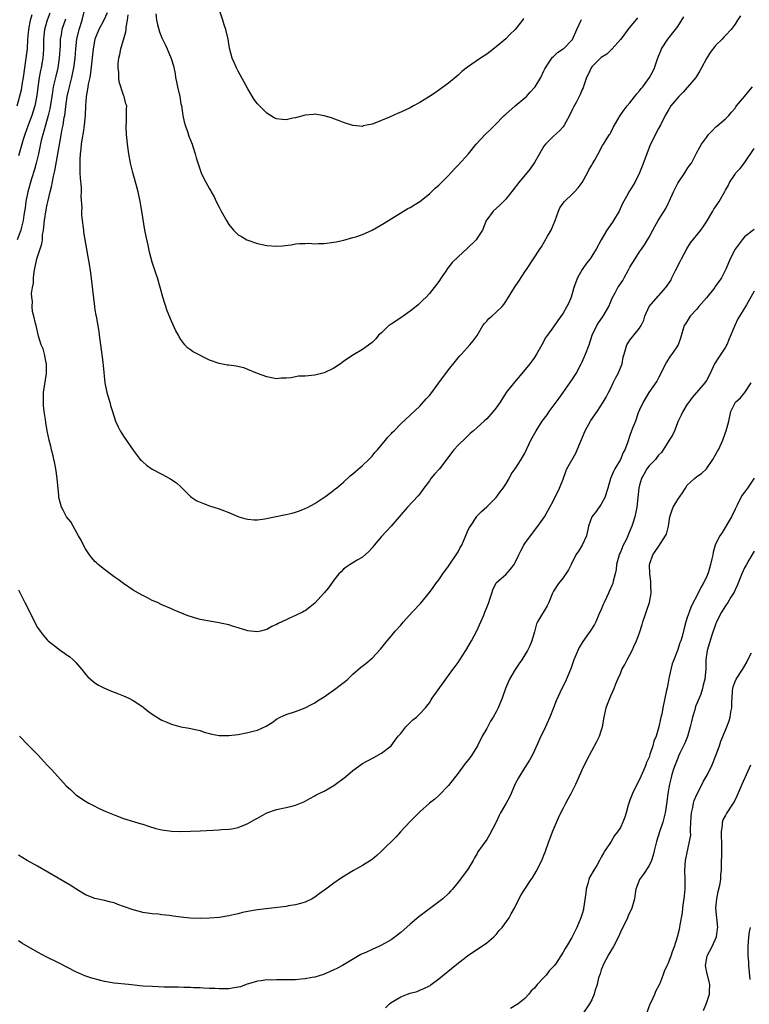
# Model space of a CAD drawing. Units: inches. Extents: x 2568000 to 2571000, y 1521000 to 1524000.
# Drawn here: x 2568661 to 2568814, y 1522627 to 1522833 of the extents above; entities that cross this region are included whole.
import ezdxf

# ---------------------------------------------------------------- set-up
doc = ezdxf.new("R2010")
doc.units = ezdxf.units.IN
doc.header["$MEASUREMENT"] = 0
doc.layers.add('LD25681521_2ft', color=83, linetype='Continuous')

msp = doc.modelspace()

# ---------------------------------------------------------------- linework, layer by layer
at = {"layer": 'LD25681521_2ft'}
for points, elevation in [([(2568660.72, 1522815), (2568661.61, 1522818.39), (2568661.82, 1522819.82), (2568662.05, 1522821), (2568662.61, 1522825), (2568662.84, 1522827), (2568662.95, 1522828.95), (2568663.13, 1522831), (2568663.51, 1522833), (2568663.82, 1522834.18)], 8028), ([(2568667.58, 1522834.42), (2568666.99, 1522833), (2568666.43, 1522831), (2568666.29, 1522829.71), (2568666.25, 1522829), (2568666.25, 1522827), (2568666.18, 1522825.82), (2568666.1, 1522825), (2568665.74, 1522823), (2568665.6, 1522822.4), (2568665.34, 1522821), (2568665.05, 1522818.95), (2568664.83, 1522817.17), (2568664.4, 1522815), (2568663.76, 1522813), (2568663.02, 1522811), (2568662.32, 1522809), (2568661.99, 1522807.99), (2568661, 1522804.53)], 8026), ([(2568812.15, 1522833.85), (2568811.54, 1522833), (2568811, 1522832.16), (2568810.17, 1522831), (2568809, 1522829.74), (2568808.62, 1522829.38), (2568808.3, 1522829), (2568807, 1522827.75), (2568805.79, 1522826.21), (2568805, 1522824.94), (2568803.95, 1522823), (2568803.64, 1522822.36), (2568802.77, 1522821), (2568801.07, 1522818.93), (2568801, 1522818.86), (2568800.13, 1522817.87), (2568799.22, 1522817), (2568797.56, 1522815), (2568797, 1522814.09), (2568796.61, 1522813.39), (2568796.36, 1522813), (2568795.4, 1522811), (2568795, 1522810.27), (2568793.29, 1522807), (2568793, 1522806.31), (2568792.5, 1522805), (2568791.58, 1522802.42), (2568791.01, 1522801), (2568790.02, 1522799), (2568789, 1522797.32), (2568788.79, 1522797), (2568788.55, 1522796.55), (2568787.43, 1522794.57), (2568786.71, 1522793), (2568785.54, 1522791), (2568785.32, 1522790.68), (2568785, 1522790.17), (2568784.5, 1522789.5), (2568784.14, 1522789), (2568782.97, 1522787), (2568781.94, 1522785), (2568781, 1522783.58), (2568780.64, 1522783), (2568779.89, 1522782.11), (2568779, 1522780.78), (2568778.02, 1522779), (2568777.28, 1522777), (2568777, 1522775.94), (2568776.71, 1522775), (2568776.19, 1522773.81), (2568775.8, 1522773), (2568775, 1522771.63), (2568773.91, 1522770.09), (2568773, 1522768.73), (2568771.71, 1522767), (2568771.42, 1522766.58), (2568770.56, 1522765), (2568769.46, 1522763), (2568769, 1522762.34), (2568768.42, 1522761.58), (2568768.03, 1522761), (2568766.37, 1522759), (2568764.8, 1522757.2), (2568763.11, 1522755), (2568761.84, 1522753), (2568761, 1522751.79), (2568760.39, 1522751), (2568759, 1522749.51), (2568758.48, 1522749), (2568757, 1522747.67), (2568756.24, 1522747), (2568755.56, 1522746.44), (2568755, 1522745.87), (2568754.54, 1522745.46), (2568753, 1522743.97), (2568752.11, 1522743), (2568749.12, 1522739), (2568748.07, 1522737.93), (2568747.34, 1522737), (2568747, 1522736.52), (2568745.83, 1522735), (2568745.51, 1522734.49), (2568745, 1522733.78), (2568744.65, 1522733.35), (2568742.42, 1522731), (2568740.69, 1522729), (2568739, 1522727), (2568737, 1522724.82), (2568735.46, 1522723), (2568735.26, 1522722.74), (2568735, 1522722.44), (2568734.3, 1522721.7), (2568733, 1522720.5), (2568731.86, 1522719.86), (2568731, 1522719.34), (2568730.41, 1522719), (2568729.59, 1522718.41), (2568729, 1522718.02), (2568728.52, 1522717.48), (2568728.02, 1522717), (2568727, 1522715.68), (2568725.88, 1522714.12), (2568724.96, 1522713.04), (2568723, 1522710.92), (2568721.96, 1522710.04), (2568721, 1522709.3), (2568720.82, 1522709.18), (2568720.46, 1522709), (2568719, 1522708.3), (2568717.73, 1522707.73), (2568717, 1522707.43), (2568715.34, 1522706.66), (2568715, 1522706.42), (2568713.99, 1522706.01), (2568713, 1522705.37), (2568712.69, 1522705.31), (2568711.65, 1522705), (2568711, 1522704.85), (2568709.63, 1522705), (2568709, 1522705.08), (2568707, 1522705.72), (2568705.97, 1522706.03), (2568705, 1522706.35), (2568703.3, 1522706.7), (2568703, 1522706.78), (2568701, 1522707.1), (2568699, 1522707.5), (2568697.8, 1522707.8), (2568696.29, 1522708.29), (2568693.47, 1522709.47), (2568693, 1522709.69), (2568691, 1522710.56), (2568690.06, 1522711), (2568689, 1522711.47), (2568687.97, 1522711.97), (2568687, 1522712.46), (2568686.11, 1522713), (2568685, 1522713.64), (2568683, 1522715), (2568681.85, 1522715.85), (2568681, 1522716.43), (2568680.2, 1522717), (2568679, 1522717.91), (2568677.67, 1522719), (2568677.32, 1522719.32), (2568677, 1522719.63), (2568676.36, 1522720.36), (2568675.88, 1522721), (2568675, 1522722.28), (2568674.62, 1522723), (2568674.09, 1522724.09), (2568673.58, 1522725), (2568672.42, 1522727), (2568671.91, 1522727.91), (2568671.06, 1522729), (2568671, 1522729.1), (2568670.35, 1522730.35), (2568670.02, 1522731), (2568669.77, 1522731.77), (2568669.46, 1522733), (2568669.4, 1522733.4), (2568669.11, 1522737), (2568668.82, 1522739), (2568668.5, 1522740.5), (2568668.42, 1522741), (2568668.24, 1522741.76), (2568667.92, 1522743), (2568667.75, 1522743.75), (2568667.42, 1522745), (2568667.01, 1522746.99), (2568666.72, 1522748.72), (2568666.67, 1522749.33), (2568666.39, 1522751), (2568666.25, 1522752.25), (2568666.19, 1522753), (2568666.24, 1522755), (2568666.83, 1522759), (2568666.84, 1522761), (2568666.78, 1522761.22), (2568666.44, 1522763), (2568666.13, 1522764.13), (2568665.76, 1522765), (2568665.2, 1522766.8), (2568664.66, 1522769), (2568664.57, 1522769.43), (2568664.2, 1522771), (2568663.95, 1522771.95), (2568663.85, 1522773), (2568663.91, 1522774.09), (2568663.76, 1522775), (2568663.7, 1522775.7), (2568663.9, 1522777), (2568664.1, 1522777.9), (2568664.12, 1522779), (2568664.27, 1522780.27), (2568664.4, 1522781), (2568664.85, 1522783), (2568665.88, 1522786.12), (2568665.98, 1522787), (2568666.04, 1522788.04), (2568666.22, 1522789), (2568666.32, 1522789.68), (2568666.43, 1522791), (2568666.77, 1522793.23), (2568667, 1522794.34), (2568667.2, 1522795.2), (2568667.64, 1522797), (2568667.92, 1522798.08), (2568668.29, 1522800.29), (2568668.57, 1522801.43), (2568669.7, 1522807.7), (2568670.16, 1522810.16), (2568670.34, 1522811), (2568670.58, 1522812.58), (2568670.67, 1522813), (2568670.87, 1522814.87), (2568671.18, 1522817), (2568671.53, 1522818.47), (2568671.64, 1522819), (2568672.16, 1522821), (2568672.32, 1522821.68), (2568672.58, 1522823), (2568672.84, 1522825), (2568672.99, 1522827), (2568673.21, 1522829), (2568673.68, 1522831), (2568674.29, 1522833), (2568674.82, 1522835)], 8022), ([(2568679.52, 1522834.48), (2568678.88, 1522833), (2568677.82, 1522831), (2568677, 1522829), (2568676.64, 1522827), (2568676.08, 1522821.92), (2568675.9, 1522821), (2568675.58, 1522819.58), (2568675.49, 1522819), (2568675.46, 1522818.54), (2568675.15, 1522817), (2568675.03, 1522815.03), (2568674.95, 1522813), (2568674.73, 1522811), (2568674.52, 1522809.48), (2568674.3, 1522808.3), (2568674.14, 1522807), (2568674.07, 1522805.93), (2568673.92, 1522805), (2568673.81, 1522803.81), (2568673.81, 1522803), (2568673.85, 1522802.15), (2568673.83, 1522801), (2568673.87, 1522799.87), (2568674.08, 1522797.92), (2568674.1, 1522797), (2568674.06, 1522796.06), (2568674.23, 1522793.77), (2568674.19, 1522793), (2568674.18, 1522792.18), (2568674.33, 1522791), (2568674.54, 1522789.46), (2568674.57, 1522789), (2568674.61, 1522788.61), (2568675.23, 1522785), (2568675.59, 1522783), (2568675.69, 1522782.31), (2568676.07, 1522780.07), (2568676.34, 1522777.66), (2568676.49, 1522776.49), (2568676.9, 1522773), (2568677, 1522772.3), (2568677.17, 1522771.17), (2568677.22, 1522771), (2568677.8, 1522767.8), (2568677.87, 1522767), (2568678.04, 1522766.04), (2568678.64, 1522761.36), (2568678.69, 1522760.69), (2568679.04, 1522757), (2568679.47, 1522755), (2568679.7, 1522754.3), (2568680.1, 1522753), (2568680.28, 1522752.28), (2568680.69, 1522751), (2568681.29, 1522749), (2568681.82, 1522747.82), (2568682.29, 1522747), (2568683, 1522745.87), (2568685, 1522742.93), (2568685.83, 1522741.83), (2568686.49, 1522741), (2568686.73, 1522740.73), (2568687, 1522740.45), (2568687.81, 1522739.81), (2568689, 1522738.93), (2568691, 1522737.9), (2568692.67, 1522737), (2568692.88, 1522736.88), (2568694.08, 1522736.08), (2568695, 1522735.23), (2568695.13, 1522735.13), (2568697, 1522733.22), (2568697.28, 1522733), (2568698.35, 1522732.35), (2568699, 1522732.02), (2568699.73, 1522731.73), (2568701, 1522731.27), (2568703, 1522730.62), (2568703.59, 1522730.41), (2568705, 1522729.88), (2568707.1, 1522729), (2568708.56, 1522728.56), (2568709, 1522728.45), (2568710.34, 1522728.34), (2568711, 1522728.32), (2568712.57, 1522728.57), (2568714.94, 1522729.06), (2568716.62, 1522729.38), (2568717, 1522729.42), (2568718.26, 1522729.75), (2568719, 1522729.92), (2568719.79, 1522730.21), (2568721, 1522730.69), (2568721.64, 1522731), (2568723, 1522731.78), (2568724.88, 1522733), (2568725.3, 1522733.3), (2568727, 1522734.57), (2568727.22, 1522734.78), (2568727.53, 1522735), (2568729, 1522736.2), (2568730.45, 1522737.55), (2568731, 1522737.97), (2568731.52, 1522738.48), (2568733, 1522739.74), (2568734.31, 1522741), (2568735, 1522741.67), (2568735.58, 1522742.42), (2568736.12, 1522743), (2568737.81, 1522745), (2568738.33, 1522745.67), (2568739, 1522746.33), (2568739.31, 1522746.69), (2568739.64, 1522747), (2568741, 1522748.43), (2568745, 1522752.15), (2568746.35, 1522753.65), (2568747, 1522754.39), (2568747.49, 1522755), (2568748.98, 1522757), (2568751, 1522759.75), (2568752.46, 1522761.54), (2568753, 1522762.23), (2568753.35, 1522762.65), (2568753.7, 1522763), (2568755.46, 1522765), (2568756.16, 1522765.84), (2568757, 1522766.97), (2568758.21, 1522769), (2568758.53, 1522769.47), (2568759, 1522769.91), (2568759.47, 1522770.53), (2568760.05, 1522771), (2568761, 1522771.82), (2568762.22, 1522773), (2568762.57, 1522773.43), (2568763, 1522774.04), (2568764.81, 1522777), (2568765.7, 1522778.3), (2568767, 1522780.26), (2568767.46, 1522781), (2568770.15, 1522785), (2568770.48, 1522785.52), (2568771.74, 1522787.74), (2568772.49, 1522789), (2568772.67, 1522789.33), (2568773.37, 1522791), (2568774.02, 1522793), (2568774.35, 1522793.65), (2568775, 1522794.65), (2568775.28, 1522795), (2568777, 1522796.62), (2568777.37, 1522797), (2568778.14, 1522797.86), (2568778.96, 1522799), (2568780.08, 1522801), (2568780.39, 1522801.61), (2568781, 1522802.61), (2568781.13, 1522802.87), (2568781.57, 1522803.57), (2568782.37, 1522805), (2568783.24, 1522806.76), (2568783.43, 1522807), (2568784.24, 1522808.24), (2568784.69, 1522809), (2568784.82, 1522809.18), (2568785, 1522809.48), (2568785.48, 1522810.52), (2568786.94, 1522813), (2568787.78, 1522814.22), (2568788.39, 1522815), (2568789, 1522815.66), (2568790.47, 1522817.53), (2568791, 1522818.15), (2568791.34, 1522818.66), (2568791.66, 1522819), (2568793.1, 1522821), (2568793.77, 1522822.23), (2568794.14, 1522823), (2568794.69, 1522824.69), (2568795, 1522825.47), (2568795.47, 1522826.53), (2568795.63, 1522827), (2568796.92, 1522829), (2568798.54, 1522831), (2568799, 1522831.66), (2568800.3, 1522833.7)], 8020), ([(2568790.57, 1522833.43), (2568788.58, 1522831), (2568787.92, 1522830.08), (2568787, 1522828.95), (2568785.29, 1522827), (2568785.17, 1522826.84), (2568785, 1522826.71), (2568784.18, 1522825.82), (2568783, 1522825.16), (2568781, 1522823.2), (2568780.85, 1522823), (2568780.29, 1522821.71), (2568779.9, 1522821), (2568779.32, 1522819.32), (2568779.17, 1522818.83), (2568779, 1522818.46), (2568778.6, 1522817.4), (2568777.71, 1522815.71), (2568777.21, 1522814.79), (2568777, 1522814.32), (2568776.34, 1522813), (2568775.16, 1522810.84), (2568775, 1522810.63), (2568774.22, 1522809.78), (2568773, 1522808.66), (2568771.3, 1522807), (2568771, 1522806.59), (2568770.39, 1522805.61), (2568770.03, 1522805), (2568769, 1522803.14), (2568768.14, 1522801.86), (2568765.73, 1522799), (2568764.56, 1522797.44), (2568763, 1522795.47), (2568761.77, 1522794.23), (2568760.36, 1522793), (2568759, 1522791.15), (2568758.91, 1522791), (2568758.84, 1522790.84), (2568758.1, 1522789), (2568757, 1522787.29), (2568756.78, 1522787), (2568755, 1522785.22), (2568753, 1522783.41), (2568751.77, 1522782.23), (2568750.8, 1522781), (2568750.43, 1522780.43), (2568749.45, 1522779), (2568749, 1522778.28), (2568748.01, 1522777), (2568747, 1522775.74), (2568746.31, 1522775), (2568745.67, 1522774.33), (2568744.64, 1522773.36), (2568744.24, 1522773), (2568743, 1522772.06), (2568741, 1522770.64), (2568739, 1522769.31), (2568738.8, 1522769.2), (2568738.53, 1522769), (2568737, 1522767.53), (2568736.38, 1522767), (2568735.79, 1522766.21), (2568735, 1522765.48), (2568733, 1522763.99), (2568731.13, 1522762.87), (2568729.91, 1522762.09), (2568729, 1522761.46), (2568728.38, 1522761), (2568727, 1522760.11), (2568725, 1522759.1), (2568723.32, 1522758.68), (2568723, 1522758.61), (2568721, 1522758.45), (2568719.61, 1522758.39), (2568719, 1522758.3), (2568718.09, 1522758.09), (2568717, 1522757.99), (2568716.01, 1522757.99), (2568715, 1522757.87), (2568713.93, 1522758.07), (2568713, 1522758.28), (2568711, 1522759), (2568709, 1522759.82), (2568708.14, 1522760.14), (2568706.54, 1522760.54), (2568705, 1522760.7), (2568704.76, 1522760.76), (2568703, 1522761.05), (2568701, 1522761.77), (2568697.53, 1522763.53), (2568697, 1522763.97), (2568696.36, 1522764.36), (2568695.84, 1522765), (2568695, 1522766.12), (2568694.65, 1522766.65), (2568694.49, 1522767), (2568693.95, 1522767.95), (2568693, 1522769.93), (2568692.09, 1522772.09), (2568691.22, 1522775), (2568690.75, 1522776.75), (2568690.06, 1522779), (2568689.78, 1522779.78), (2568689, 1522782.29), (2568688.4, 1522784.4), (2568688.11, 1522785.89), (2568687.7, 1522787.7), (2568687.47, 1522789), (2568686.83, 1522793), (2568686.46, 1522795), (2568686.02, 1522797), (2568685.82, 1522797.82), (2568684.93, 1522801.07), (2568684.47, 1522803), (2568684.09, 1522805), (2568683.81, 1522807), (2568683.76, 1522807.76), (2568683.61, 1522809), (2568683.52, 1522810.48), (2568683.53, 1522811), (2568683.6, 1522811.6), (2568683.62, 1522813), (2568683.61, 1522814.39), (2568683.64, 1522815), (2568683.48, 1522815.48), (2568683.11, 1522817), (2568683, 1522817.24), (2568682.09, 1522820.09), (2568682.01, 1522821), (2568682.01, 1522821.99), (2568681.88, 1522823), (2568681.88, 1522823.88), (2568681.99, 1522825), (2568682.2, 1522825.8), (2568682.39, 1522827), (2568683.48, 1522830.52), (2568683.52, 1522831), (2568683.53, 1522831.53), (2568683.8, 1522833), (2568683.92, 1522834.08)], 8018), ([(2568689.72, 1522834.28), (2568689.85, 1522833), (2568690.06, 1522832.06), (2568690.52, 1522830.52), (2568691, 1522829.24), (2568691.11, 1522829), (2568691.75, 1522827.75), (2568692.1, 1522827), (2568692.98, 1522824.98), (2568693.42, 1522823.42), (2568693.76, 1522821.76), (2568693.86, 1522821), (2568694.08, 1522820.08), (2568694.3, 1522819), (2568694.77, 1522817), (2568695, 1522815.45), (2568695.08, 1522815.08), (2568695.39, 1522813), (2568695.68, 1522811.68), (2568695.87, 1522811), (2568696.35, 1522809.65), (2568696.66, 1522808.66), (2568697.32, 1522807), (2568697.49, 1522806.51), (2568697.99, 1522805), (2568698.18, 1522804.18), (2568699, 1522801.6), (2568699.23, 1522801), (2568699.79, 1522799.79), (2568701, 1522797.63), (2568701.24, 1522797.24), (2568701.35, 1522797), (2568701.96, 1522795.96), (2568702.4, 1522795), (2568703, 1522793.78), (2568703.44, 1522793), (2568703.97, 1522791.97), (2568704.51, 1522791), (2568705, 1522790.18), (2568706, 1522789), (2568706.5, 1522788.5), (2568707, 1522788.05), (2568707.64, 1522787.64), (2568708.77, 1522787), (2568709, 1522786.88), (2568711, 1522786.22), (2568711.98, 1522786.02), (2568713, 1522785.78), (2568715, 1522785.62), (2568716.28, 1522785.72), (2568718.05, 1522785.95), (2568719, 1522786.12), (2568719.82, 1522786.18), (2568721, 1522786.24), (2568721.75, 1522786.25), (2568723, 1522786.17), (2568723.78, 1522786.22), (2568725, 1522786.18), (2568727, 1522786.45), (2568727.47, 1522786.53), (2568729.08, 1522786.92), (2568731, 1522787.43), (2568731.6, 1522787.6), (2568733, 1522788.06), (2568735.06, 1522789), (2568737.55, 1522790.45), (2568739, 1522791.39), (2568741, 1522792.62), (2568742.49, 1522793.51), (2568743, 1522793.77), (2568743.75, 1522794.25), (2568745, 1522794.99), (2568747, 1522796.59), (2568747.45, 1522797), (2568748.24, 1522797.76), (2568749, 1522798.43), (2568751, 1522800.42), (2568752.22, 1522801.78), (2568753, 1522802.59), (2568755.18, 1522805), (2568756.82, 1522807), (2568758.71, 1522809), (2568759.86, 1522810.14), (2568760.68, 1522811), (2568762.64, 1522813), (2568763, 1522813.32), (2568764.96, 1522815), (2568767, 1522816.7), (2568767.31, 1522817), (2568768.13, 1522817.87), (2568769.14, 1522819), (2568770.33, 1522821), (2568771, 1522822.35), (2568771.19, 1522822.81), (2568771.3, 1522823), (2568771.96, 1522823.96), (2568772.62, 1522825), (2568772.79, 1522825.21), (2568773, 1522825.39), (2568773.8, 1522826.2), (2568775, 1522826.95), (2568775.05, 1522827), (2568777, 1522828.96), (2568777.89, 1522831), (2568778.79, 1522833), (2568778.88, 1522833.13)], 8016), ([(2568766.68, 1522833.32), (2568766.5, 1522833), (2568764.94, 1522831), (2568763.95, 1522830.05), (2568763, 1522829.04), (2568761, 1522827.38), (2568759.63, 1522826.37), (2568759, 1522825.86), (2568757.69, 1522825), (2568755, 1522823.14), (2568753.81, 1522822.19), (2568753, 1522821.47), (2568751, 1522819.76), (2568749, 1522818.29), (2568748.23, 1522817.77), (2568747.04, 1522817), (2568745, 1522815.74), (2568743.69, 1522815), (2568743, 1522814.64), (2568741, 1522813.69), (2568740.5, 1522813.5), (2568738.65, 1522812.65), (2568735.26, 1522811.26), (2568735, 1522811.19), (2568733.17, 1522810.83), (2568733, 1522810.74), (2568731.07, 1522810.93), (2568731, 1522810.93), (2568729.43, 1522811.43), (2568729, 1522811.56), (2568727.98, 1522811.98), (2568727, 1522812.29), (2568726.51, 1522812.51), (2568724.97, 1522812.97), (2568723, 1522813.29), (2568722.77, 1522813.23), (2568721, 1522813.08), (2568719, 1522812.5), (2568718.42, 1522812.42), (2568717, 1522812.12), (2568716.18, 1522812.18), (2568715, 1522812.34), (2568714.53, 1522812.53), (2568713, 1522813.47), (2568711.41, 1522815), (2568711, 1522815.46), (2568710.35, 1522816.35), (2568709, 1522818.56), (2568707, 1522822.3), (2568706.61, 1522823), (2568706.13, 1522824.13), (2568705.7, 1522825), (2568705.13, 1522827.13), (2568704.88, 1522829), (2568704.42, 1522831), (2568704.02, 1522832.02), (2568703.74, 1522833), (2568703.05, 1522835.05)], 8014), ([(2568670.81, 1522833.19), (2568670.09, 1522831), (2568669.91, 1522829.91), (2568669.73, 1522829), (2568669.69, 1522827.69), (2568669.53, 1522825), (2568669.21, 1522823), (2568668.78, 1522821.22), (2568668.67, 1522820.67), (2568668.28, 1522819), (2568668.08, 1522817.92), (2568667.96, 1522817), (2568667.57, 1522814.43), (2568667.21, 1522813), (2568666.61, 1522811), (2568666.28, 1522809.72), (2568666.05, 1522809), (2568665.75, 1522807.75), (2568665.17, 1522805), (2568664.7, 1522803), (2568664.33, 1522801.67), (2568663.73, 1522799.73), (2568662.94, 1522797), (2568662.52, 1522795), (2568662.36, 1522793.64), (2568662.12, 1522792.12), (2568662, 1522791), (2568661.65, 1522789.65), (2568661.5, 1522789), (2568660.72, 1522787)], 8024), ([(2568661, 1522713.7), (2568662.33, 1522711), (2568662.56, 1522710.56), (2568663, 1522709.64), (2568663.9, 1522707.9), (2568664.35, 1522707), (2568665, 1522705.82), (2568665.55, 1522705), (2568666.16, 1522704.16), (2568667, 1522703.22), (2568667.22, 1522703), (2568669.33, 1522701.33), (2568669.77, 1522701), (2568670.52, 1522700.52), (2568671, 1522700.16), (2568671.69, 1522699.69), (2568672.45, 1522699), (2568673, 1522698.43), (2568674.28, 1522697), (2568675, 1522696.05), (2568675.49, 1522695.49), (2568676.04, 1522695), (2568677, 1522694.2), (2568677.74, 1522693.74), (2568679, 1522693.11), (2568680.48, 1522692.48), (2568681, 1522692.28), (2568681.9, 1522691.9), (2568683, 1522691.5), (2568684.1, 1522691), (2568685, 1522690.52), (2568687, 1522689.18), (2568687.24, 1522689), (2568688.18, 1522688.18), (2568689.36, 1522687.36), (2568691, 1522686.4), (2568692.02, 1522685.98), (2568693, 1522685.56), (2568695, 1522685.02), (2568696.72, 1522684.72), (2568698.35, 1522684.35), (2568699, 1522684.23), (2568699.89, 1522683.89), (2568701, 1522683.62), (2568701.47, 1522683.47), (2568703, 1522683.17), (2568703.15, 1522683.15), (2568705, 1522683.14), (2568707, 1522683.41), (2568709, 1522683.8), (2568710.11, 1522684.11), (2568711, 1522684.32), (2568712.84, 1522685.16), (2568714.1, 1522685.9), (2568715, 1522686.56), (2568715.8, 1522687), (2568717, 1522687.57), (2568719, 1522688.21), (2568721, 1522688.96), (2568722.34, 1522689.66), (2568723, 1522690), (2568723.6, 1522690.4), (2568725, 1522691.25), (2568727.41, 1522693), (2568728.32, 1522693.68), (2568729.42, 1522694.58), (2568729.93, 1522695), (2568731, 1522696), (2568732.62, 1522697.38), (2568733.72, 1522698.28), (2568735, 1522699.38), (2568736.74, 1522701.26), (2568738.17, 1522703), (2568739, 1522703.96), (2568739.87, 1522705), (2568741, 1522706.27), (2568741.62, 1522707), (2568743.43, 1522709), (2568745.15, 1522710.85), (2568747, 1522713.09), (2568747.82, 1522714.18), (2568748.39, 1522715), (2568749, 1522715.78), (2568749.83, 1522717), (2568751, 1522718.64), (2568752.6, 1522721), (2568753, 1522721.66), (2568753.47, 1522722.53), (2568753.77, 1522723), (2568755, 1522725.86), (2568755.37, 1522726.63), (2568755.58, 1522727), (2568756.93, 1522729.07), (2568757, 1522729.15), (2568757.93, 1522730.07), (2568759, 1522731.03), (2568761, 1522733), (2568761.83, 1522734.17), (2568762.44, 1522735), (2568763, 1522735.83), (2568763.73, 1522737), (2568764.12, 1522737.88), (2568765, 1522738.99), (2568766.23, 1522741), (2568767, 1522742.31), (2568768.25, 1522745), (2568769.35, 1522747), (2568770.65, 1522749), (2568771.64, 1522750.36), (2568772.06, 1522751), (2568773.54, 1522753), (2568774.15, 1522753.85), (2568775, 1522754.97), (2568777, 1522757.78), (2568777.46, 1522758.54), (2568777.72, 1522759), (2568778.79, 1522761), (2568779, 1522761.42), (2568779.69, 1522763), (2568780.44, 1522765), (2568781.09, 1522767), (2568782.04, 1522769), (2568782.42, 1522769.58), (2568783.24, 1522770.76), (2568783.42, 1522771), (2568784.57, 1522773), (2568785.25, 1522774.75), (2568785.87, 1522775.87), (2568786.47, 1522777), (2568786.7, 1522777.3), (2568787.51, 1522778.49), (2568787.78, 1522779), (2568788.71, 1522780.71), (2568789, 1522781.22), (2568790.07, 1522783), (2568791, 1522784.45), (2568791.41, 1522785), (2568792.06, 1522785.94), (2568792.7, 1522787), (2568793, 1522787.55), (2568793.76, 1522789), (2568794.23, 1522789.77), (2568794.88, 1522791), (2568796.49, 1522793.51), (2568797, 1522794.55), (2568797.16, 1522794.84), (2568797.22, 1522795), (2568798.11, 1522797), (2568799, 1522798.87), (2568800.49, 1522801), (2568801, 1522801.85), (2568801.49, 1522802.51), (2568801.88, 1522803), (2568803, 1522805.28), (2568803.6, 1522806.4), (2568803.95, 1522807), (2568805, 1522808.37), (2568805.46, 1522809), (2568806.23, 1522809.77), (2568807, 1522810.63), (2568807.19, 1522810.81), (2568809, 1522812.34), (2568809.69, 1522813), (2568810.28, 1522813.72), (2568811, 1522814.55), (2568811.17, 1522814.83), (2568811.31, 1522815), (2568813, 1522816.96), (2568813.88, 1522818.12), (2568814.66, 1522819)], 8024), ([(2568661.23, 1522683), (2568663, 1522681.17), (2568665.09, 1522679.09), (2568666.99, 1522676.99), (2568667.96, 1522675.96), (2568671, 1522672.64), (2568671.85, 1522671.85), (2568672.69, 1522671), (2568673, 1522670.74), (2568675, 1522669.4), (2568675.71, 1522669), (2568676.56, 1522668.56), (2568677.91, 1522667.91), (2568679.27, 1522667.27), (2568681, 1522666.53), (2568683, 1522665.78), (2568686.67, 1522664.67), (2568687, 1522664.58), (2568688.18, 1522664.18), (2568689.73, 1522663.73), (2568691, 1522663.4), (2568693, 1522663.13), (2568695, 1522663.08), (2568697, 1522663.13), (2568699, 1522663.22), (2568703, 1522663.45), (2568703.46, 1522663.46), (2568705, 1522663.57), (2568705.65, 1522663.65), (2568707, 1522663.92), (2568708.52, 1522664.52), (2568709, 1522664.73), (2568709.5, 1522665), (2568710.43, 1522665.57), (2568711, 1522665.89), (2568713, 1522666.96), (2568715, 1522667.71), (2568717, 1522668.13), (2568718.48, 1522668.48), (2568719, 1522668.57), (2568720.73, 1522669.27), (2568721, 1522669.42), (2568721.99, 1522670.01), (2568723, 1522670.56), (2568723.28, 1522670.72), (2568725, 1522671.54), (2568727, 1522672.71), (2568729.45, 1522674.55), (2568731, 1522675.85), (2568733, 1522677.29), (2568735.4, 1522678.6), (2568737, 1522679.45), (2568739, 1522680.99), (2568739.83, 1522682.17), (2568740.47, 1522683), (2568741, 1522683.62), (2568742.11, 1522685), (2568743, 1522685.93), (2568743.55, 1522686.45), (2568744.31, 1522687), (2568745, 1522687.71), (2568746.21, 1522689), (2568747, 1522690.05), (2568747.36, 1522690.64), (2568747.62, 1522691), (2568750.45, 1522695), (2568751, 1522695.73), (2568751.93, 1522697), (2568752.37, 1522697.63), (2568753, 1522698.46), (2568753.38, 1522699), (2568754.67, 1522701), (2568755.84, 1522703), (2568756.93, 1522705.07), (2568757.81, 1522707), (2568758.39, 1522708.39), (2568758.65, 1522709), (2568759, 1522709.95), (2568759.3, 1522710.7), (2568759.45, 1522711), (2568759.69, 1522711.69), (2568760.1, 1522713), (2568760.29, 1522713.71), (2568760.89, 1522715), (2568761, 1522715.15), (2568762.05, 1522716.05), (2568763, 1522716.89), (2568764.02, 1522717.98), (2568764.75, 1522719), (2568765, 1522719.41), (2568765.74, 1522721), (2568766.16, 1522721.84), (2568766.77, 1522723), (2568767, 1522723.36), (2568768.16, 1522725), (2568769.72, 1522727), (2568771.1, 1522729), (2568771.77, 1522730.23), (2568772.24, 1522731), (2568773, 1522732.36), (2568774.22, 1522735), (2568775, 1522736.84), (2568775.57, 1522738.43), (2568775.81, 1522739), (2568777.67, 1522742.33), (2568777.97, 1522743), (2568779.6, 1522747), (2568780.83, 1522749.17), (2568782.11, 1522751), (2568783.41, 1522753), (2568783.99, 1522754.01), (2568784.52, 1522755), (2568785, 1522755.92), (2568785.51, 1522757), (2568785.97, 1522758.03), (2568786.54, 1522759), (2568787.36, 1522761), (2568787.59, 1522762.41), (2568787.79, 1522763), (2568788.34, 1522765), (2568788.62, 1522765.38), (2568789, 1522765.96), (2568789.82, 1522767), (2568791, 1522768.45), (2568791.31, 1522769), (2568791.87, 1522770.13), (2568792.13, 1522771), (2568793.05, 1522773), (2568793.91, 1522774.09), (2568796.54, 1522777), (2568797.53, 1522778.47), (2568797.77, 1522779), (2568798.52, 1522780.52), (2568799.54, 1522782.46), (2568799.8, 1522783), (2568800.88, 1522785.12), (2568801.66, 1522786.34), (2568803.84, 1522789), (2568804.32, 1522789.68), (2568805, 1522790.76), (2568806.34, 1522793), (2568806.58, 1522793.42), (2568807.39, 1522794.61), (2568807.68, 1522795), (2568808.89, 1522797.11), (2568809, 1522797.37), (2568809.6, 1522798.4), (2568809.86, 1522799), (2568811, 1522800.74), (2568811.18, 1522801), (2568812.07, 1522801.93), (2568813, 1522803.13), (2568815, 1522806.1)], 8026), ([(2568815, 1522789.15), (2568813, 1522787.59), (2568812.5, 1522787), (2568811.84, 1522786.16), (2568811.04, 1522785), (2568809.99, 1522783), (2568809.17, 1522781), (2568808.17, 1522779), (2568807.65, 1522778.35), (2568807, 1522777.39), (2568806.83, 1522777.17), (2568806.75, 1522777), (2568805, 1522774.83), (2568803.43, 1522773), (2568803, 1522772.46), (2568801.63, 1522771), (2568801.37, 1522770.63), (2568800.59, 1522769.41), (2568800.38, 1522769), (2568799.61, 1522766.39), (2568799.07, 1522765), (2568797.76, 1522763), (2568797.42, 1522762.59), (2568796.67, 1522761.33), (2568795, 1522758.07), (2568794.62, 1522757.38), (2568792.96, 1522755), (2568791.76, 1522753), (2568791, 1522751.38), (2568790.75, 1522750.75), (2568790.13, 1522749), (2568789.53, 1522747.53), (2568789.23, 1522746.77), (2568789, 1522746.01), (2568788.48, 1522744.48), (2568787.94, 1522743), (2568787.59, 1522742.41), (2568787, 1522740.94), (2568785.81, 1522739), (2568785.52, 1522738.48), (2568784.94, 1522737), (2568784.37, 1522735), (2568783.73, 1522733), (2568783, 1522731.59), (2568781.93, 1522730.07), (2568781.02, 1522729), (2568780.34, 1522727), (2568779.87, 1522725), (2568778.96, 1522723), (2568778.19, 1522721.81), (2568777.69, 1522721), (2568776.67, 1522719), (2568776.13, 1522717.87), (2568775.58, 1522717), (2568775, 1522716.16), (2568774.01, 1522715), (2568773, 1522713.42), (2568772.78, 1522713), (2568772.62, 1522712.62), (2568772.01, 1522711), (2568771.65, 1522710.35), (2568769.65, 1522707), (2568769.46, 1522706.54), (2568769, 1522704.85), (2568768.47, 1522703), (2568768.03, 1522701.97), (2568767.56, 1522701), (2568767, 1522700.04), (2568766.33, 1522699), (2568765.77, 1522698.23), (2568764.97, 1522697.03), (2568763.8, 1522695), (2568762.94, 1522693), (2568762.22, 1522691), (2568761.44, 1522689), (2568761, 1522688.12), (2568760.39, 1522687), (2568759.83, 1522686.17), (2568759, 1522684.63), (2568758.08, 1522683), (2568757.07, 1522681), (2568755.81, 1522679), (2568755.47, 1522678.53), (2568754.3, 1522677), (2568753, 1522675.27), (2568751, 1522672.72), (2568749, 1522670.63), (2568748.13, 1522669.87), (2568747.02, 1522669), (2568745, 1522667.21), (2568743.92, 1522666.08), (2568743, 1522665.16), (2568740.99, 1522663), (2568740.02, 1522661.98), (2568737, 1522658.94), (2568735.98, 1522658.02), (2568735, 1522657.21), (2568733, 1522655.96), (2568731.09, 1522654.91), (2568729.84, 1522654.16), (2568728.61, 1522653.38), (2568727, 1522652.28), (2568725.31, 1522651), (2568723.95, 1522650.05), (2568723, 1522649.31), (2568722.81, 1522649.19), (2568722.48, 1522649), (2568721, 1522648.26), (2568720.02, 1522648.02), (2568719, 1522647.7), (2568717.49, 1522647.49), (2568717, 1522647.39), (2568711, 1522646.67), (2568710.6, 1522646.6), (2568709, 1522646.34), (2568707.91, 1522646.09), (2568707, 1522645.86), (2568706.29, 1522645.71), (2568705, 1522645.41), (2568703, 1522645.09), (2568701, 1522644.9), (2568699, 1522644.83), (2568696.91, 1522644.91), (2568695, 1522645.13), (2568693.35, 1522645.34), (2568692.53, 1522645.47), (2568691, 1522645.63), (2568690.27, 1522645.73), (2568689, 1522645.84), (2568688, 1522646), (2568687, 1522646.14), (2568686.32, 1522646.32), (2568685, 1522646.64), (2568683, 1522647.34), (2568681.81, 1522647.81), (2568681, 1522648.1), (2568680.3, 1522648.3), (2568679, 1522648.62), (2568677, 1522649.04), (2568675, 1522649.79), (2568673, 1522651.04), (2568671.83, 1522651.83), (2568669.29, 1522653.29), (2568665, 1522655.82), (2568662.83, 1522657), (2568661, 1522658.13)], 8028), ([(2568815, 1522776.25), (2568813.39, 1522773.39), (2568813, 1522772.66), (2568811.59, 1522770.41), (2568810.92, 1522769), (2568809.74, 1522766.26), (2568809.26, 1522765), (2568809, 1522764.48), (2568807.61, 1522762.39), (2568806.73, 1522761), (2568805.8, 1522759), (2568805, 1522757.5), (2568804.67, 1522757), (2568802.95, 1522755), (2568802.02, 1522753.98), (2568801.34, 1522753), (2568801, 1522752.55), (2568800.08, 1522751), (2568799.75, 1522750.25), (2568799.09, 1522749), (2568798.3, 1522747), (2568797.91, 1522746.09), (2568797.24, 1522745), (2568797, 1522744.65), (2568795.96, 1522743), (2568795.57, 1522742.43), (2568795, 1522741.85), (2568794.63, 1522741.37), (2568794.32, 1522741), (2568793, 1522739.66), (2568792.5, 1522739), (2568792, 1522738), (2568791.39, 1522737), (2568791, 1522735.59), (2568790.87, 1522735), (2568790.67, 1522733), (2568790.43, 1522731), (2568790.3, 1522730.3), (2568790.02, 1522729), (2568789.61, 1522727.61), (2568789.41, 1522727), (2568789, 1522726.02), (2568788.67, 1522725.33), (2568788.55, 1522725), (2568788.17, 1522724.17), (2568787.59, 1522723), (2568787, 1522721.56), (2568786.81, 1522721.19), (2568786.72, 1522721), (2568786.15, 1522719), (2568786.08, 1522717.92), (2568785.87, 1522717), (2568785.48, 1522715.48), (2568785.41, 1522715), (2568785.29, 1522714.71), (2568784.64, 1522713.36), (2568784.5, 1522713), (2568784.09, 1522712.09), (2568783.57, 1522711), (2568783.42, 1522710.58), (2568783, 1522709.58), (2568782.48, 1522708.48), (2568781.83, 1522707), (2568781.55, 1522706.45), (2568780.65, 1522705), (2568779.16, 1522702.84), (2568778.39, 1522701.61), (2568778.09, 1522701), (2568777.25, 1522699), (2568776.68, 1522697.32), (2568775.53, 1522694.47), (2568774.77, 1522693), (2568773.54, 1522690.46), (2568773, 1522688.94), (2568772.23, 1522687), (2568771, 1522684.25), (2568770.36, 1522683), (2568769.93, 1522682.07), (2568769, 1522680.01), (2568768.51, 1522679), (2568767.97, 1522678.03), (2568767.37, 1522677), (2568766.09, 1522675), (2568765.69, 1522674.31), (2568765, 1522673.04), (2568764.12, 1522671), (2568763.75, 1522670.25), (2568763.09, 1522669), (2568761.93, 1522667), (2568761.61, 1522666.39), (2568761, 1522665.06), (2568759.62, 1522662.38), (2568759, 1522661.43), (2568758.07, 1522660.07), (2568757.18, 1522658.82), (2568757, 1522658.47), (2568756.43, 1522657.57), (2568756.14, 1522657), (2568755, 1522655.03), (2568753, 1522652.43), (2568751.82, 1522651), (2568751.44, 1522650.56), (2568751, 1522650.1), (2568749.81, 1522649), (2568749, 1522648.35), (2568745.93, 1522646.07), (2568744.83, 1522645.17), (2568743, 1522643.65), (2568741, 1522641.92), (2568739.84, 1522641), (2568739, 1522640.38), (2568737, 1522639.26), (2568736.45, 1522639), (2568735, 1522638.38), (2568733.83, 1522637.83), (2568732.69, 1522637.31), (2568728.81, 1522635), (2568727.63, 1522634.37), (2568727, 1522634.09), (2568726.27, 1522633.73), (2568724.85, 1522633.15), (2568723, 1522632.56), (2568722.48, 1522632.48), (2568721, 1522632.19), (2568720.15, 1522632.15), (2568719, 1522632.04), (2568715.99, 1522631.99), (2568715, 1522632.01), (2568713.97, 1522631.97), (2568713, 1522632.01), (2568711.81, 1522631.81), (2568711, 1522631.73), (2568708.64, 1522631), (2568707.43, 1522630.57), (2568707, 1522630.46), (2568705.75, 1522630.25), (2568705, 1522630.15), (2568703, 1522630.11), (2568702.16, 1522630.16), (2568701, 1522630.19), (2568699.75, 1522630.25), (2568699, 1522630.31), (2568697.65, 1522630.35), (2568697, 1522630.4), (2568695.57, 1522630.43), (2568694.48, 1522630.48), (2568691.5, 1522630.5), (2568689, 1522630.58), (2568687, 1522630.71), (2568684.01, 1522631), (2568681, 1522631.34), (2568679, 1522631.67), (2568677.92, 1522631.92), (2568676.35, 1522632.35), (2568674.85, 1522632.85), (2568673, 1522633.65), (2568669.53, 1522635.53), (2568666.8, 1522636.8), (2568665, 1522637.78), (2568661.71, 1522639.71), (2568661, 1522640.15)], 8030), ([(2568737.84, 1522626.16), (2568738.67, 1522627), (2568739, 1522627.24), (2568741, 1522628.43), (2568742.46, 1522629), (2568743, 1522629.23), (2568744.42, 1522629.57), (2568745, 1522629.86), (2568745.83, 1522630.17), (2568747, 1522630.76), (2568747.15, 1522630.85), (2568747.36, 1522631), (2568749, 1522632.2), (2568752.37, 1522635), (2568755, 1522637), (2568759, 1522639.75), (2568760.5, 1522641), (2568761, 1522641.5), (2568761.65, 1522642.35), (2568762.25, 1522643), (2568763.69, 1522645), (2568764.15, 1522645.85), (2568764.85, 1522647), (2568765, 1522647.36), (2568766.22, 1522649.78), (2568766.99, 1522651), (2568768.31, 1522653), (2568768.6, 1522653.4), (2568769.33, 1522654.67), (2568770.54, 1522657), (2568771, 1522658.08), (2568771.27, 1522658.73), (2568772, 1522661), (2568772.3, 1522661.7), (2568772.78, 1522663), (2568773, 1522663.48), (2568774.05, 1522665.95), (2568774.55, 1522667), (2568775, 1522667.88), (2568775.6, 1522669), (2568776.08, 1522669.92), (2568776.7, 1522671), (2568777.69, 1522673), (2568779, 1522675.98), (2568779.98, 1522678.02), (2568781, 1522679.95), (2568782.08, 1522681.92), (2568782.6, 1522683), (2568783, 1522684.17), (2568783.24, 1522685), (2568783.59, 1522687), (2568784.04, 1522689), (2568784.29, 1522689.71), (2568785, 1522691.49), (2568785.71, 1522693), (2568786.04, 1522693.96), (2568786.43, 1522695), (2568787, 1522696.17), (2568787.31, 1522697), (2568787.95, 1522698.05), (2568788.38, 1522699), (2568789, 1522700.09), (2568789.44, 1522701), (2568789.78, 1522701.78), (2568790.34, 1522703), (2568791, 1522704.7), (2568791.56, 1522706.44), (2568791.72, 1522707), (2568792.14, 1522708.14), (2568792.56, 1522709.44), (2568793.12, 1522711), (2568793.44, 1522713), (2568793.38, 1522714.62), (2568793.39, 1522715.39), (2568793.16, 1522717), (2568793.08, 1522718.92), (2568793.19, 1522719.19), (2568793.78, 1522721), (2568794.3, 1522721.7), (2568795.16, 1522723), (2568795.39, 1522723.39), (2568796.68, 1522725.32), (2568797.04, 1522727), (2568797.33, 1522729), (2568797.79, 1522730.21), (2568798.05, 1522731), (2568799, 1522732.59), (2568799.99, 1522734.01), (2568800.6, 1522735), (2568801, 1522735.59), (2568802.49, 1522737), (2568803, 1522737.42), (2568803.99, 1522738.01), (2568805, 1522739), (2568806.38, 1522741), (2568807, 1522742.09), (2568807.31, 1522742.69), (2568807.5, 1522743), (2568808.41, 1522745), (2568809, 1522746.66), (2568809.14, 1522747), (2568809.67, 1522749), (2568810.11, 1522751), (2568811, 1522752.81), (2568811.12, 1522753), (2568812.13, 1522753.87), (2568813.02, 1522754.98), (2568814.34, 1522757)], 8032), ([(2568815, 1522737.06), (2568813.6, 1522735), (2568813, 1522734.16), (2568812.5, 1522733.5), (2568812.2, 1522733), (2568811.44, 1522731.44), (2568811.13, 1522730.87), (2568811, 1522730.57), (2568810.26, 1522729), (2568808.29, 1522725.71), (2568807.82, 1522725), (2568807, 1522723.35), (2568806.85, 1522723), (2568806.44, 1522721.56), (2568806.32, 1522721), (2568806.16, 1522720.16), (2568805.89, 1522719), (2568805.43, 1522717.43), (2568805.29, 1522717), (2568805, 1522716.33), (2568804.35, 1522715), (2568803.83, 1522714.17), (2568803.26, 1522713), (2568801.81, 1522710.19), (2568801.36, 1522709), (2568801, 1522707.88), (2568800.69, 1522707), (2568800.32, 1522705.68), (2568799.92, 1522703.92), (2568799.63, 1522703), (2568799.44, 1522702.56), (2568798.96, 1522700.96), (2568798.15, 1522699), (2568797.85, 1522698.15), (2568797.53, 1522697), (2568797.14, 1522695.14), (2568797, 1522694.25), (2568796.81, 1522693.19), (2568796.66, 1522692.66), (2568795.9, 1522689), (2568795.65, 1522687.65), (2568795.49, 1522687), (2568795.37, 1522686.63), (2568795.06, 1522685), (2568794.45, 1522683), (2568794.03, 1522681.97), (2568793.78, 1522681), (2568793.18, 1522679.18), (2568793, 1522678.67), (2568792.48, 1522677.52), (2568792.3, 1522677), (2568791.82, 1522675.82), (2568791, 1522673.94), (2568790.66, 1522673.34), (2568789.51, 1522671), (2568789, 1522669.64), (2568788.74, 1522669), (2568788.62, 1522668.62), (2568788.19, 1522667), (2568787.92, 1522666.08), (2568787.52, 1522665), (2568787, 1522663.94), (2568786.38, 1522663), (2568785.77, 1522662.23), (2568785.06, 1522661), (2568783.77, 1522659), (2568783.44, 1522658.56), (2568783, 1522657.69), (2568782.73, 1522657.27), (2568782.63, 1522657), (2568782.11, 1522656.11), (2568781.4, 1522655), (2568780.55, 1522653.45), (2568780.4, 1522653), (2568780.2, 1522652.2), (2568779.85, 1522651), (2568779.77, 1522650.23), (2568779.33, 1522647.33), (2568779.3, 1522647), (2568779.25, 1522646.75), (2568779, 1522645.82), (2568778.81, 1522645.19), (2568778.73, 1522645), (2568777.88, 1522643), (2568777.58, 1522642.42), (2568777, 1522641.12), (2568776.86, 1522640.86), (2568775.72, 1522639), (2568775.42, 1522638.58), (2568775, 1522637.82), (2568773.52, 1522635.52), (2568773.17, 1522635), (2568773, 1522634.78), (2568772.11, 1522633.89), (2568771.47, 1522633), (2568771, 1522632.48), (2568769.58, 1522631), (2568769, 1522630.25), (2568768.33, 1522629.67), (2568767.81, 1522629), (2568767, 1522628.12), (2568765.58, 1522627), (2568763.98, 1522626.02)], 8034), ([(2568815, 1522721.75), (2568813.88, 1522719.88), (2568813.38, 1522719), (2568813, 1522718.26), (2568812.45, 1522717), (2568811.44, 1522714.56), (2568811, 1522713.7), (2568810.79, 1522713.21), (2568810.68, 1522713), (2568810.12, 1522712.12), (2568809.46, 1522711), (2568809, 1522710.33), (2568808.18, 1522709), (2568807.14, 1522707), (2568807.11, 1522706.89), (2568807, 1522706.65), (2568806.16, 1522704.16), (2568805.18, 1522701), (2568804.91, 1522699), (2568804.89, 1522697.11), (2568804.67, 1522695), (2568804.31, 1522693.69), (2568804.2, 1522693), (2568803.81, 1522691.8), (2568803.51, 1522691), (2568802.75, 1522689.25), (2568802.55, 1522688.55), (2568802.06, 1522687), (2568801.89, 1522686.11), (2568801.61, 1522685), (2568801.03, 1522682.97), (2568800.46, 1522681.54), (2568799.47, 1522679.47), (2568799.18, 1522678.82), (2568799, 1522678.45), (2568798.43, 1522677), (2568798.14, 1522676.14), (2568797.78, 1522675), (2568797.64, 1522674.36), (2568797.27, 1522673), (2568796.94, 1522671), (2568796.74, 1522669.26), (2568796.39, 1522667), (2568795.88, 1522665), (2568795.17, 1522663), (2568794.52, 1522661), (2568794.06, 1522659), (2568793.88, 1522658.12), (2568793.51, 1522657), (2568793, 1522655.93), (2568791.85, 1522654.15), (2568790.97, 1522653), (2568790.26, 1522651), (2568790.09, 1522650.09), (2568789.95, 1522649), (2568789.51, 1522647.51), (2568789.38, 1522647), (2568788.61, 1522645.39), (2568788.46, 1522645), (2568787, 1522641.98), (2568786.59, 1522641), (2568785.57, 1522639), (2568785.36, 1522638.64), (2568785, 1522638.09), (2568784.6, 1522637.4), (2568783.34, 1522635), (2568783.26, 1522634.74), (2568783, 1522634.07), (2568782.73, 1522633.27), (2568782.42, 1522632.42), (2568782.13, 1522631), (2568781.62, 1522629.62), (2568781.51, 1522629), (2568781, 1522627.85), (2568780.5, 1522627), (2568779.18, 1522625)], 8036), ([(2568792.55, 1522625), (2568793.25, 1522627), (2568793.49, 1522627.49), (2568794.18, 1522629), (2568794.4, 1522629.6), (2568795.18, 1522631), (2568795.32, 1522631.32), (2568795.97, 1522633), (2568796.2, 1522633.8), (2568796.76, 1522635), (2568797, 1522635.44), (2568797.6, 1522637), (2568797.92, 1522637.92), (2568798.34, 1522639), (2568798.95, 1522641), (2568799.35, 1522642.65), (2568799.45, 1522643), (2568799.53, 1522643.53), (2568799.99, 1522646.01), (2568800.07, 1522647), (2568800.2, 1522648.2), (2568800.34, 1522649), (2568800.42, 1522649.58), (2568800.56, 1522651), (2568800.58, 1522653), (2568800.48, 1522655), (2568800.6, 1522657), (2568801.49, 1522661), (2568801.71, 1522662.29), (2568801.7, 1522663), (2568801.65, 1522663.65), (2568801.84, 1522666.16), (2568801.87, 1522667), (2568802.13, 1522668.13), (2568802.29, 1522669), (2568802.44, 1522669.56), (2568803.07, 1522670.93), (2568804.13, 1522673), (2568804.39, 1522673.61), (2568805.21, 1522675), (2568806.18, 1522677), (2568807.01, 1522679), (2568807.72, 1522681), (2568808.04, 1522681.96), (2568809, 1522684.3), (2568809.3, 1522685), (2568809.75, 1522686.25), (2568809.98, 1522687), (2568810.15, 1522688.15), (2568810.32, 1522689), (2568810.33, 1522690.33), (2568810.39, 1522691), (2568810.48, 1522692.48), (2568810.53, 1522693), (2568810.63, 1522693.37), (2568811, 1522694.45), (2568811.26, 1522695), (2568812.59, 1522697), (2568813, 1522697.68), (2568813.48, 1522698.52), (2568813.66, 1522699), (2568814.47, 1522700.47)], 8038), ([(2568804.38, 1522625.62), (2568805, 1522627.1), (2568805.63, 1522629), (2568805.64, 1522629.64), (2568805.73, 1522631), (2568805.6, 1522631.6), (2568805, 1522633.92), (2568804.8, 1522635), (2568805, 1522636.2), (2568805.17, 1522637), (2568806.24, 1522639), (2568807.12, 1522641), (2568807.34, 1522642.66), (2568807.37, 1522643), (2568807, 1522647), (2568807.15, 1522649), (2568807.46, 1522650.54), (2568807.8, 1522651.8), (2568808.01, 1522653), (2568808.03, 1522653.97), (2568808.14, 1522655), (2568808.16, 1522657), (2568808.24, 1522657.76), (2568808.25, 1522659), (2568808.22, 1522660.22), (2568808.23, 1522661), (2568808.18, 1522661.82), (2568808.15, 1522663), (2568808.38, 1522664.38), (2568808.39, 1522665), (2568808.52, 1522665.48), (2568809, 1522666.38), (2568809.21, 1522666.79), (2568810.65, 1522669), (2568811, 1522669.61), (2568811.47, 1522670.53), (2568811.67, 1522671), (2568812.49, 1522673), (2568814.27, 1522677)], 8040), ([(2568814.14, 1522643), (2568813.96, 1522642.04), (2568813.78, 1522641), (2568813.65, 1522639), (2568813.7, 1522637.7), (2568813.7, 1522637), (2568813.8, 1522635.8), (2568813.81, 1522635), (2568814.07, 1522632.07)], 8042)]:
    msp.add_lwpolyline(points, dxfattribs=dict(at, elevation=elevation))

doc.saveas('drawing.dxf')
